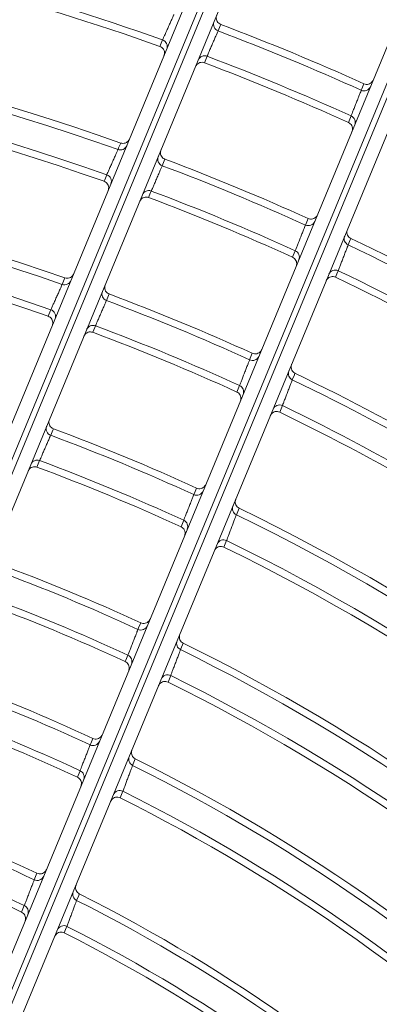
# Model space of a CAD drawing. Units: millimetres. Extents: x 1658 to 29422, y 12901 to 31170.
# Drawn here: x 18309 to 18309, y 14482 to 14482 of the extents above; entities that cross this region are included whole.
import ezdxf

# ---------------------------------------------------------------- set-up
doc = ezdxf.new("R2010")
doc.units = ezdxf.units.MM
doc.linetypes.add('SLD-Sólida', pattern=[0])
doc.layers.get('0').update_dxf_attribs({"color": 251})

# ---------------------------------------------------------------- blocks, each defined once
blk = doc.blocks.new('A$C22AA7F21')
at = {"color": 92, "linetype": 'SLD-Sólida', "lineweight": 15}
for p, q in [((0.1977638728676538, 0.1071241278314119), (0.2597179128388234, 0.2566964370016649)), ((0.2606163353557349, 0.2562522940643248), (0.19889588051592, 0.1072439169220161)), ((0.1992607687971031, 0.1070795846353576), (0.2609714463687851, 0.2560643570450338)), ((0.2617758524902456, 0.2553932353766868), (0.1999297324546205, 0.106081471507423)), ((0.2112010851051309, 0.1014127876023849), (0.273047205140756, 0.2507245514698297)), ((0.2740905617501994, 0.25063031512218), (0.2123798841785174, 0.1016455427106848)), ((0.2127541009867855, 0.101503731792036), (0.2744745558266004, 0.2505121089325257)), ((0.2754238960405928, 0.2501908938538691), (0.2134698560694233, 0.1006185846836161))]:
    blk.add_line(p, q, dxfattribs=at)
at = {"color": 92, "linetype": 'SLD-Sólida', "lineweight": 15, "flags": 128}
for points in [[(0.2432462090837362, 0.2183347494756163), (0.2432930673603551, 0.2184479785337317), (0.2434408360059024, 0.2188050503464183)], [(0.2465142489309073, 0.2173029302230134), (0.2464674595430552, 0.2171899054574169), (0.2463199151243316, 0.2168334970174328)], [(0.2423562043659331, 0.2159919052101031), (0.2424031227892556, 0.2161050819267984), (0.2425510812463472, 0.2164619863397093)], [(0.2456014342715207, 0.2149778518851235), (0.2455546049131954, 0.2148648543497984), (0.2454069352061197, 0.2145085319225473)], [(0.2392201408365509, 0.2086068136650283), (0.2392669835353445, 0.2087199892412173), (0.2394147014128976, 0.2090768880934775)], [(0.2424937021169171, 0.2075913114003924), (0.2424469174438855, 0.2074783079933695), (0.2422993883192248, 0.2071219677363842)], [(0.2383253668194811, 0.2062680525559699), (0.2383722610538825, 0.2063811854786763), (0.2385201415563643, 0.2067379480340605)], [(0.2415777191054076, 0.205268368097677), (0.2415309003918082, 0.2051553870824137), (0.2413832645070215, 0.2047991175622883)], [(0.2357701957953395, 0.2002718970106798), (0.2358170279039769, 0.2003850361961668), (0.2359647112753009, 0.2007418174162012)], [(0.2390478154738958, 0.1992683934167871), (0.2390010340059234, 0.1991554045434896), (0.2388535152822442, 0.1987991106998379)], [(0.234871864086017, 0.1979360495752189), (0.2349187417312351, 0.1980491524645913), (0.2350665687990841, 0.198405817782259)], [(0.2381294815313595, 0.1969469857958757), (0.2380826701155456, 0.1968340161110973), (0.2379350574337877, 0.1964777828889055)], [(0.231746161236515, 0.1905509073894791), (0.2317929833661765, 0.190664012252455), (0.2319406342321599, 0.1910206825723435)], [(0.2350278894446092, 0.1895595550904545), (0.2349811109997972, 0.1894465799232421), (0.2348336020804709, 0.1890903298699413)], [(0.2308441827954084, 0.1882179333497334), (0.2308910446918162, 0.1883310077246279), (0.2310388210389647, 0.1886875807558681)], [(0.2341071564624144, 0.1872396728085732), (0.2340603519696742, 0.1871267138812982), (0.233912761323154, 0.1867705151344126)], [(0.24521565041141, 0.184790002884256), (0.2452624572324567, 0.1849029658114887), (0.2454100563409156, 0.1852591789956932)], [(0.2442264483725012, 0.1824985039347666), (0.2442732254530711, 0.1826114737687021), (0.244420730330603, 0.1829677084915602)], [(0.2277229125538724, 0.1808326047375886), (0.2277697266290488, 0.1809456818937178), (0.227917351279757, 0.1813022627193277)], [(0.2310082031326601, 0.1798517919323785), (0.230961427121656, 0.1797388278282597), (0.2308139261112956, 0.1793826131361129)], [(0.2268177353580541, 0.1785020595234528), (0.2268645844560524, 0.1786151107353362), (0.2270123196176428, 0.178971608822394)], [(0.2300853744927736, 0.1775332081506349), (0.2300385756279866, 0.177420257959966), (0.229891002880322, 0.1770640872273361)], [(0.2411936911703378, 0.1750832319030451), (0.2412404919377877, 0.175196185355162), (0.2413880715866981, 0.1755523678693862)], [(0.2445992827269947, 0.1743924740458169), (0.2445524282775295, 0.1742794125839282), (0.2444046778255142, 0.1739228848964558)], [(0.2402068730043538, 0.1727911717825918), (0.2402536479021364, 0.1729041315338691), (0.2404011456128501, 0.1732603337131877)], [(0.2435912374894542, 0.1721044891928614), (0.2435444263646787, 0.1719914213044831), (0.2433968123441446, 0.171634873986477)], [(0.2237003025184094, 0.1711164868611377), (0.2237471100052062, 0.1712295413253742), (0.2238947132027533, 0.1715860488839098)], [(0.2269887115326128, 0.1701449027732451), (0.2269419375152211, 0.1700319477276935), (0.2267944429841009, 0.169675762002953)], [(0.2227922970778309, 0.1687880197277991), (0.2228391356402426, 0.1689010518639407), (0.2229868368995085, 0.1692574882599729)], [(0.226064036560274, 0.1678274371824955), (0.226017242326634, 0.1677144941877486), (0.2258696843200596, 0.1673583465289994)], [(0.2371722076350125, 0.1653772093523003), (0.2372190034402593, 0.1654901550446084), (0.2373665671548224, 0.1658463124422269)], [(0.2405734097337699, 0.1646776001380204), (0.240526566747576, 0.1645645595290262), (0.2403788528536097, 0.1642080986730434)], [(0.2361874725138478, 0.1630846366060723), (0.2362342456108308, 0.1631975880518439), (0.2363817374171049, 0.1635537634338107)], [(0.239568856133701, 0.1623890840201057), (0.2395220510879881, 0.1622760372156336), (0.2393744566725218, 0.1619195573493926)], [(0.2229693802546535, 0.1604387336919899), (0.2229226078852662, 0.1603257861588645), (0.2227751187201648, 0.1599696244575171)], [(0.2220430663182924, 0.1581222407112364), (0.221996275944548, 0.1580093037118786), (0.221848730223428, 0.1576531752834853)], [(0.2331511163392861, 0.1556718037263636), (0.2331979080263409, 0.1557847429830872), (0.233345458520489, 0.156140879555096)], [(0.236548446056986, 0.154964386323627), (0.2365016125768307, 0.1548513630004891), (0.2363539289981418, 0.1544949575491046)], [(0.2321682169676933, 0.1533787618045608), (0.2322149885658291, 0.1534917063290777), (0.2323624754499178, 0.1538478593811305)]]:
    blk.add_lwpolyline(points, dxfattribs=at)
at = {"color": 92, "linetype": 'SLD-Sólida', "lineweight": 15}
for radius in [0.2430000000000004, 0.2420000000000004, 0.2410000000000004, 0.2400000000000004]:
    blk.add_circle((0.2970048663119087, 0.3245044977375073), radius, dxfattribs=at)
for centre, radius, start, end in [((0.2970048663119087, 0.3245044977375073), 0.1190042380448872, 225.846388246396, 243.1447957195497), ((0.2970048663119087, 0.3245044977375073), 0.1184967447695905, 225.8500274814238, 243.1260274097455), ((0.2970048663119087, 0.3245044977375073), 0.1209892514942938, 225.8256492352926, 243.2517439579388), ((0.2970048663119087, 0.3245044977375073), 0.1214967447695905, 225.8222154320859, 243.2694501589564), ((0.2970048663119087, 0.3245044977375073), 0.1289967447695905, 225.7805882225747, 243.4840676854689), ((0.2970048663119087, 0.3245044977375073), 0.1295042380448873, 225.7775183217759, 243.499892401803), ((0.2970048663119087, 0.3245044977375073), 0.1319967447695907, 225.7570730647719, 243.6052806058926), ((0.2970048663119087, 0.3245044977375073), 0.1314892514942939, 225.7599832383581, 243.590280812126), ((0.2970048663119087, 0.3245044977375073), 0.137996744769591, 225.7295103756147, 243.7473355106519), ((0.2970048663119087, 0.3245044977375073), 0.1385042380448877, 225.7268286944291, 243.7611558369752), ((0.2970048663119087, 0.3245044977375073), 0.140996744769591, 225.7089325320741, 243.8533775663403), ((0.2970048663119087, 0.3245044977375073), 0.1404892514942943, 225.7114834570629, 243.8402322909222), ((0.2434726180072175, 0.218778812473829), 0.0004984505457674443, 242.9848906347749, 337.2608080410693), ((0.2970048663119087, 0.3245044977375073), 0.1490042380448877, 225.6754564352054, 244.025860510401), ((0.2970048663119087, 0.3245044977375073), 0.148496744769591, 225.6777717985584, 244.013932048168), ((0.2465300289659353, 0.2172849176768068), 0.0004979241284802689, 157.7035210790252, 245.0403668574881), ((0.2970048663119087, 0.3245044977375073), 0.1184967447695903, 244.7801421457793, 250.2204064342074), ((0.2970048663119087, 0.3245044977375073), 0.1509892514942942, 225.6621849115256, 244.0942332428823), ((0.2423291186132701, 0.2160164157849067), 0.0004977956695657754, 337.6965266095207, 63.51963790503294), ((0.2970048663119087, 0.3245044977375073), 0.1190042380448871, 244.7917994953658, 250.2087491033916), ((0.2970048663119087, 0.3245044977375073), 0.1514967447695911, 225.6599746524733, 244.1056190443218), ((0.2453882853551477, 0.2145274059457734), 0.0004983312199339417, 64.67670569853098, 157.2702801567095), ((0.2970048663119087, 0.3245044977375073), 0.1209892514942937, 244.8582299499243, 250.1423188744095), ((0.2970048663119087, 0.3245044977375073), 0.1214967447695904, 244.8692285220521, 250.1313200154904), ((0.2970048663119087, 0.3245044977375073), 0.1589967447695909, 225.6328884816176, 244.2451456040413), ((0.2970048663119087, 0.3245044977375073), 0.1595042380448878, 225.6308693373461, 244.2555458703493), ((0.2970048663119087, 0.3245044977375073), 0.161996744769591, 225.6173442566064, 244.3252080921457), ((0.2970048663119087, 0.3245044977375073), 0.1614892514942945, 225.6192776089928, 244.315250568242), ((0.239443817303254, 0.2090522320286254), 0.0004984262046384972, 243.3354951298406, 337.2628108091785), ((0.2425077919651812, 0.2075742002343759), 0.0004979420772083472, 157.7045469760932, 245.2581915156416), ((0.2970048663119087, 0.3245044977375073), 0.1295042380448871, 245.0123879983025, 249.9881607254409), ((0.2970048663119087, 0.3245044977375073), 0.1289967447695904, 245.0025561321304, 249.9979925473711), ((0.2383007696371351, 0.206291064283505), 0.0004978243918106405, 337.6980396080274, 63.85392071280397), ((0.2413662106191623, 0.2048171661117522), 0.0004983162378922051, 64.8843781907879, 157.2714103409403), ((0.2970048663119087, 0.3245044977375073), 0.1314892514942939, 245.0685473470125, 249.9320013778332), ((0.2970048663119087, 0.3245044977375073), 0.1319967447695905, 245.0778673692535, 249.9226814095568), ((0.2970048663119087, 0.3245044977375073), 0.1700042380448879, 225.5918063513548, 244.4567327964157), ((0.2970048663119087, 0.3245044977375073), 0.1694967447695911, 225.5935827157149, 244.4475847069957), ((0.2970048663119087, 0.3245044977375073), 0.1719892514942944, 225.5815946410501, 244.5093198503828), ((0.2970048663119087, 0.3245044977375073), 0.1724967447695911, 225.5798893268138, 244.5181021282865), ((0.235991856574401, 0.2007183017612988), 0.0004984081685801098, 243.5934575389876, 337.2642707797752), ((0.2390606583176123, 0.1992519364503096), 0.0004979552163497604, 157.7053058254062, 245.4184945952474), ((0.2970048663119087, 0.3245044977375073), 0.1379967447695905, 245.1661362112702, 249.8344124421488), ((0.2970048663119087, 0.3245044977375073), 0.1385042380448872, 245.1747243234798, 249.8258243249234), ((0.2348491147604364, 0.1979579742765054), 0.0004978454202116491, 337.69916535087, 64.10073345885316), ((0.2379191862310108, 0.1964952293528768), 0.0004983051249544946, 65.03774305926932, 157.2722403537028), ((0.2970048663119087, 0.3245044977375073), 0.1409967447695905, 245.2320334929561, 249.7685150576182), ((0.2970048663119087, 0.3245044977375073), 0.1404892514942939, 245.2238644260449, 249.7766842809871), ((0.2319657752668718, 0.1909983021287189), 0.0004983897833333675, 243.8548215923195, 337.2657386068167), ((0.2350394659151789, 0.1895437531602511), 0.000497968471256369, 157.7060782231207, 245.5809394092044), ((0.2970048663119087, 0.3245044977375073), 0.1484967447695907, 245.3318155214691, 249.668733189022), ((0.2308233203402779, 0.1882387705118163), 0.0004978666366412494, 337.7003171644677, 64.35154672936143), ((0.2970048663119087, 0.3245044977375073), 0.1490042380448873, 245.3392291364458, 249.6613194353436), ((0.2338980957320018, 0.1867873562059685), 0.000498293787071973, 65.19362050190749, 157.2730802595264), ((0.2970048663119087, 0.3245044977375073), 0.1509892514942939, 245.3817252507729, 249.6188235614457), ((0.2970048663119087, 0.3245044977375073), 0.1514967447695907, 245.3888020483518, 249.611746510547), ((0.2453906969203672, 0.1852561909563519), 0.0004979684712565048, 249.4196093941003, 337.2944704721505), ((0.2442487269327103, 0.1825000424469181), 0.0004982937870718847, 337.7274683587614, 69.80692814064888), ((0.2279407469723083, 0.1812808508184389), 0.00049837373808874, 244.0816104831141, 337.2670028510701), ((0.231018678379769, 0.179836552026245), 0.0004979799260812349, 157.7067514499981, 245.7219162480842), ((0.2970048663119087, 0.3245044977375073), 0.1589967447695906, 245.4755287635412, 249.5250198362804), ((0.2267985221624258, 0.1785219644116296), 0.0004978849743524955, 337.7013257774439, 64.5697917299242), ((0.2970048663119087, 0.3245044977375073), 0.1595042380448874, 245.481993791634, 249.5185550203463), ((0.2298773894108308, 0.1770804068291909), 0.000498283884463526, 65.32927726183975, 157.2738081521098), ((0.2970048663119087, 0.3245044977375073), 0.1614892514942939, 245.5191075479729, 249.4814411327082), ((0.2970048663119087, 0.3245044977375073), 0.1619967447695907, 245.5252974314739, 249.4752511564857), ((0.2413698882592143, 0.1755489985735039), 0.000497979926081027, 249.278632451607, 337.2937973196634), ((0.2445675989620213, 0.174393876495742), 0.0004983737380887241, 157.7335457722885, 250.9189381224555), ((0.2970048663119087, 0.3245044977375073), 0.1595042380448873, 250.7450027978478, 269.3696793032784), ((0.2970048663119087, 0.3245044977375073), 0.1589967447695905, 250.7554030924653, 269.3676602223953), ((0.2402280388632789, 0.1727930855104205), 0.0004982838844638159, 337.7267405174916, 69.67127127494574), ((0.2434244729993225, 0.1716353633528342), 0.0004978849743523823, 70.43075690569277, 157.2992228797914), ((0.2970048663119087, 0.3245044977375073), 0.1619967447695907, 250.6753405204181, 269.3832043705443), ((0.2970048663119087, 0.3245044977375073), 0.1614892514942939, 250.6852981664566, 269.3812709694515), ((0.2239165753744601, 0.1715654727795481), 0.0004983596122864028, 244.280262371496, 337.2681034051204), ((0.2269982203979453, 0.1701301503053401), 0.0004979899243194721, 157.7073432553322, 245.8454179092732), ((0.2970048663119087, 0.3245044977375073), 0.1700042380448875, 245.6070611112853, 249.3934875843361), ((0.2970048663119087, 0.3245044977375073), 0.1694967447695907, 245.6013739806568, 249.3991747323859), ((0.2227745377276733, 0.1688071168027818), 0.0004979009824598333, 337.702216410119, 64.76142763852006), ((0.2258569970363169, 0.1673742123257398), 0.0004982751606983299, 65.44840920786541, 157.2744448598186), ((0.2970048663119087, 0.3245044977375073), 0.1724967447695908, 245.6452141116715, 249.3553344956748), ((0.2970048663119087, 0.3245044977375073), 0.1719892514942941, 245.639754125282, 249.3607945073803), ((0.2373494118364761, 0.1658426044905355), 0.0004979899243199574, 249.1551308561668, 337.2932054431963), ((0.2405434013344347, 0.1646785092380014), 0.0004983596122865711, 157.7324453288873, 250.7202861341744), ((0.2970048663119087, 0.3245044977375073), 0.1694967447695906, 250.5529640298232, 269.406965865398), ((0.2970048663119087, 0.3245044977375073), 0.1700042380448875, 250.5438159571336, 269.4087422928267), ((0.2362076625686313, 0.1630868843458302), 0.000498275160697892, 337.7261037352351, 69.55213940679388), ((0.2394005180940439, 0.1619205035131017), 0.0004979009824597298, 70.23912093386956, 157.2983322112521), ((0.2970048663119087, 0.3245044977375073), 0.1719892514942938, 250.4912288273647, 269.4189539272874), ((0.2970048663119087, 0.3245044977375073), 0.1724967447695907, 250.4824465995079, 269.420659476782), ((0.2229780342386221, 0.160424407951723), 0.0004979987272740853, 157.7078677658086, 245.9545041890383), ((0.2970048663119087, 0.3245044977375073), 0.1799967447695907, 245.7124885297762, 249.2880601384663), ((0.2970048663119087, 0.3245044977375073), 0.1805042380448875, 245.7175303727032, 249.2830182516534), ((0.2218368645153532, 0.157668642612407), 0.0004982674170214666, 65.55386276628137, 157.2750068174441), ((0.2970048663119087, 0.3245044977375073), 0.1829967447695909, 245.7513999131635, 249.2491487239292), ((0.2970048663119087, 0.3245044977375073), 0.1824892514942941, 245.746548225177, 249.2540005490181), ((0.2333292094408534, 0.1561368688617222), 0.000497998727273846, 249.0460444055299, 337.2926809254313), ((0.2365199129926623, 0.1549648502241325), 0.0004983470805685409, 157.7314788345057, 250.544838820355), ((0.2970048663119087, 0.3245044977375073), 0.1799967447695907, 250.3742403536507, 269.4416730162669), ((0.2970048663119087, 0.3245044977375073), 0.1805042380448873, 250.3661311361944, 269.4432480697612), ((0.2321875443194585, 0.1533813087207818), 0.0004982674170214231, 337.7255419293484, 69.44668595434541)]:
    blk.add_arc(centre, radius, start, end, dxfattribs=at)
for points, knots in [([(0.2434408360059024, 0.2188050503464183), (0.2434931598982075, 0.218784703512938), (0.2435978030989645, 0.218744011626768), (0.2437692919629626, 0.2187532491934689), (0.2439278330930392, 0.2188146754706395), (0.2440516662136361, 0.2189208900363155), (0.2441089817002648, 0.2190134571774252), (0.2441288117261138, 0.2190605539799435), (0.2441299846213951, 0.2190633396457997)], [0, 0, 0, 0, 0.2027992527285591, 0.4055807224220884, 0.6089119762242036, 0.8136277322942381, 0.9889765196459666, 0.9999999999999999, 0.9999999999999999, 0.9999999999999999, 0.9999999999999999]), ([(0.2425510812463472, 0.2164619863397093), (0.2425597404799191, 0.2164852504283772), (0.2425770662266586, 0.2165317981434782), (0.2426497294654837, 0.2167270958398149), (0.2427475611730188, 0.2169902253808687), (0.2428632684459444, 0.2173017050026829), (0.2429828687891131, 0.217623982582154), (0.2430932370734809, 0.217921674146055), (0.2431809834124579, 0.2181585497219203), (0.2432308654861117, 0.2182932942287152), (0.243242079828633, 0.2183235930660885), (0.2432462090837362, 0.2183347494756163)], [0, 0, 0, 0, 0.1159070847303707, 0.2319115055676177, 0.3482301265764314, 0.4649697695096739, 0.5819943125796013, 0.6990394117150039, 0.8158254835093188, 0.9321846514333034, 1, 1, 1, 1]), ([(0.2462666398532747, 0.2179501768059708), (0.2462654983501125, 0.2179473750384204), (0.2462540538908797, 0.2179192851654079), (0.2462289535433229, 0.21783603098811), (0.2462221526257053, 0.2176937066105893), (0.2462712777050911, 0.2175306332410401), (0.2463694788202702, 0.2173894041970925), (0.2464659900688275, 0.2173317561700969), (0.2465142489309073, 0.2173029302230134)], [0, 0, 0, 0, 0.01191767344907992, 0.1194838545685747, 0.34121846436573, 0.5613507119059938, 0.7806606537470334, 1, 1, 1, 1]), ([(0.2463199151243316, 0.2168334970174328), (0.2463109887721657, 0.2168104024294735), (0.2462931329864659, 0.2167642052736483), (0.2462181416085514, 0.2165702362563025), (0.246117080514523, 0.2163089560890512), (0.2459975384881545, 0.2160000658968784), (0.24587397963478, 0.2156809896077903), (0.2457599187364394, 0.2153866120625025), (0.2456691297265934, 0.215152412030875), (0.245617387630773, 0.2150189858602971), (0.2456057380222774, 0.2149889486281609), (0.2456014342678827, 0.2149778518851235)], [0, 0, 0, 0, 0.1162357949637987, 0.2325117436013384, 0.348915282090662, 0.4654843323134742, 0.5821578942477639, 0.6988299184010578, 0.815396649562324, 0.9318014388203161, 1, 1, 1, 1]), ([(0.2425920464193041, 0.2153503780846222), (0.242593187125749, 0.2153531776930322), (0.2426029552952969, 0.215377151447683), (0.2426277815902722, 0.2154557295143604), (0.2426380097895162, 0.2155934129623347), (0.2425931640136696, 0.2157577836933342), (0.2424986880287179, 0.2159016125879134), (0.2424037011915061, 0.2159618062287336), (0.2423562043659331, 0.2159919052082842)], [0, 0, 0, 0, 0.01211587090867577, 0.1037513058976292, 0.3294827094440976, 0.553566839334907, 0.7767674030895071, 1, 1, 1, 1]), ([(0.2454069352061197, 0.2145085319225473), (0.2453540013339079, 0.2145272814668715), (0.2452481388536398, 0.2145647786928748), (0.2450769492461404, 0.214550315085944), (0.2449202767602401, 0.2144840955006657), (0.2448034809676756, 0.2143775560143695), (0.2447503921539464, 0.214288834202307), (0.2447325354332861, 0.2142464248536271), (0.2447313614320592, 0.2142436366229958)], [0, 0, 0, 0, 0.206615532658832, 0.4132105200460239, 0.6204203126691233, 0.8290691917765782, 0.9887620466636544, 1, 1, 1, 1]), ([(0.2394147014092596, 0.2090768880934775), (0.2394671544425364, 0.2090568678049749), (0.2395720557797176, 0.2090168290324073), (0.2397434958729718, 0.2090271405504609), (0.2399016649978876, 0.2090895555829775), (0.2400240459683118, 0.2091958648434229), (0.2400804798453464, 0.2092876460519619), (0.2400999050078099, 0.2093337810310913), (0.2401010781759396, 0.2093365673244989)], [0, 0, 0, 0, 0.2035707908958627, 0.4071232355095759, 0.6112387349641095, 0.8167500060043491, 0.9889327307761996, 1, 1, 1, 1]), ([(0.2385201415527263, 0.2067379480340605), (0.2385288607219991, 0.2067611719103297), (0.2385463052742125, 0.2068076361956628), (0.2386194867067388, 0.2070026247019996), (0.2387180243676994, 0.2072653307168366), (0.238834548057639, 0.2075762169861264), (0.2389549658946635, 0.2078977599776408), (0.239066076643212, 0.2081946948492259), (0.239154425169545, 0.208430967939421), (0.23920467543212, 0.2085654252059612), (0.2392159762821393, 0.20859566850595), (0.2392201408329129, 0.2086068136632093)], [0, 0, 0, 0, 0.1159901265791105, 0.2320628256656811, 0.3484018790042496, 0.4650971750004897, 0.5820326509780848, 0.6989844261188329, 0.8157167341800481, 0.932088559010829, 1, 1, 1, 1]), ([(0.2422443481809751, 0.2082393741875421), (0.2422432065868634, 0.2082365721835231), (0.2422315155417891, 0.2082078768307838), (0.2422063839439943, 0.2081239295712294), (0.2422001079976326, 0.2079809298011241), (0.2422498599808023, 0.2078180566586525), (0.2423486037478142, 0.2076772183609137), (0.2424453338499006, 0.2076199483199161), (0.2424937021132791, 0.2075913113985735)], [0, 0, 0, 0, 0.01188873937222266, 0.121752691742212, 0.3429107404789294, 0.5624730848317007, 0.7812220310697858, 1, 1, 1, 1]), ([(0.2422993883155868, 0.2071219677363842), (0.2422904194281728, 0.2070988974264765), (0.2422724790303619, 0.2070527500836761), (0.2421971278090496, 0.2068589704431361), (0.2420955878951645, 0.2065979421458906), (0.2419755014634575, 0.2062893792972318), (0.2418514067721844, 0.205970679746315), (0.2417368696078483, 0.2056766701571178), (0.2416457055114734, 0.2054427551556728), (0.2415937432378996, 0.205309467492043), (0.2415820428868756, 0.2052794579267356), (0.2415777191054076, 0.205268368097677)], [0, 0, 0, 0, 0.1162682813777587, 0.2325704438978726, 0.3489803271814898, 0.4655300768832397, 0.5821683397977425, 0.6988055672528103, 0.8153539360732932, 0.9317653078185762, 1, 1, 1, 1]), ([(0.2385638117557392, 0.2056252276270243), (0.2385649526731868, 0.205628027797502), (0.2385750936882687, 0.2056529170949943), (0.238599990192597, 0.2057325299792865), (0.2386094774410594, 0.2058712529014883), (0.2385636772451107, 0.2060353446904628), (0.2384683672898973, 0.206178603843), (0.2383730358851608, 0.2062382349122345), (0.2383253668194811, 0.2062680525559699)], [0, 0, 0, 0, 0.01207155715293547, 0.107297954626841, 0.3321285233070373, 0.5553217546423717, 0.7776451557226266, 0.9999999999999999, 0.9999999999999999, 0.9999999999999999, 0.9999999999999999]), ([(0.2413832645070215, 0.2047991175622883), (0.2413302608038066, 0.2048176747084653), (0.2412242587452056, 0.2048547871290793), (0.2410531153727788, 0.2048396985865111), (0.2408966761940974, 0.204772908875384), (0.2407807168383442, 0.2046663533401443), (0.2407281229025102, 0.2045780949447362), (0.240710502705042, 0.2045362473763817), (0.2407093286092277, 0.2045334589238337)], [0, 0, 0, 0, 0.2070825511965236, 0.4141442229911373, 0.6218285549125246, 0.830958459333805, 0.9887361590870795, 1, 1, 1, 1]), ([(0.235964711271663, 0.2007418174143822), (0.236017257997446, 0.2007220377490739), (0.2361223466105002, 0.2006824802319898), (0.2362937466459698, 0.2006935812678421), (0.2364516383422597, 0.2007567219588964), (0.2365729536722938, 0.2008630915952381), (0.2366287437725987, 0.2009542936302751), (0.2366478710791853, 0.2009997210607253), (0.2366490444364899, 0.2010025077834143)], [0, 0, 0, 0, 0.2041421152963095, 0.4082654688493725, 0.6129616619442382, 0.819061893583253, 0.9889004471856039, 1, 1, 1, 1]), ([(0.2350665687954461, 0.198405817782259), (0.2350753326354607, 0.1984290125983534), (0.235092865779734, 0.198475416709698), (0.235166432637925, 0.1986701806872588), (0.235265494997293, 0.198932579576649), (0.2353826263934025, 0.1992430396057898), (0.2355036540720903, 0.1995640594541328), (0.2356153193431965, 0.1998604581331165), (0.2357041169889271, 0.2000963045866229), (0.2357546404455206, 0.2002305569421878), (0.2357660053021391, 0.2002607603153592), (0.2357701957953395, 0.2002718970106798)], [0, 0, 0, 0, 0.1160469271262844, 0.2321662870236331, 0.3485191720988092, 0.4651839721578362, 0.5820585084761283, 0.6989466252912722, 0.8156423937815612, 0.9320229955898036, 1, 1, 1, 1]), ([(0.2387971762473171, 0.1999170522449276), (0.2387960345986357, 0.1999142500790185), (0.2387841622257838, 0.1998851095013379), (0.2387590091384482, 0.1998006517278554), (0.2387531226158899, 0.1996571565687191), (0.2388033351526246, 0.1994944321941148), (0.2389024770600372, 0.1993538825772703), (0.2389993672077253, 0.1992968910544732), (0.2390478154738958, 0.1992683934167871)], [0, 0, 0, 0, 0.01186749852595615, 0.1234137584429292, 0.3441496655850424, 0.5632947723530335, 0.7816330147864843, 0.9999999999999999, 0.9999999999999999, 0.9999999999999999, 0.9999999999999999]), ([(0.2388535152786062, 0.1987991106998379), (0.238844514995435, 0.198776057924988), (0.2388265121444419, 0.1987299465035903), (0.2387508954961959, 0.1985363042767858), (0.238649002105376, 0.1982754589189426), (0.2385285126620147, 0.1979671325170784), (0.2384040198885486, 0.1976487035681203), (0.2382891279157775, 0.1973549576214282), (0.2381976841897995, 0.1971212471908075), (0.2381455581489718, 0.1969880598135205), (0.2381338201230392, 0.1969580704299005), (0.2381294815277215, 0.1969469857958757)], [0, 0, 0, 0, 0.1162904837355277, 0.2326105716490914, 0.3490248225565938, 0.4655614214611042, 0.5821755749912892, 0.6987889949794888, 0.8153247630601151, 0.9317405965383597, 1, 1, 1, 1]), ([(0.2351122367326752, 0.1972922755358013), (0.2351133777883661, 0.1972950760919048), (0.2351237941729778, 0.1973206415659661), (0.2351487391497358, 0.1974010206376988), (0.2351576713044778, 0.1975405086886894), (0.235111167148716, 0.1977043909264466), (0.2350152432336472, 0.1978472261507704), (0.2349196593604574, 0.1979064403858501), (0.234871864086017, 0.1979360495752189)], [0, 0, 0, 0, 0.01203891422392529, 0.1098997934338762, 0.3340694404352886, 0.5566091083265943, 0.7782890494378972, 0.9999999999999999, 0.9999999999999999, 0.9999999999999999, 0.9999999999999999]), ([(0.2379350574337877, 0.1964777828889055), (0.2378820025660389, 0.1964961977046187), (0.2377758982402156, 0.196533025460667), (0.2376047904654115, 0.1965174752367602), (0.237448525007494, 0.1964502647624613), (0.2373331828457594, 0.1963437004778825), (0.237280953082518, 0.1962557849437871), (0.2372635076972074, 0.1962143525870488), (0.2372623335395474, 0.1962115639798867)], [0, 0, 0, 0, 0.2074290773417087, 0.4148370278728626, 0.622873453290492, 0.8323602374775959, 0.9887169997692089, 1, 1, 1, 1]), ([(0.231940634228522, 0.1910206825723435), (0.2319932747268467, 0.1910011470044992), (0.232098550790397, 0.190962077698714), (0.2322699066535279, 0.1909739780821837), (0.232427514038136, 0.1910378524025873), (0.2325477521626453, 0.1911442752043513), (0.2326028941824916, 0.1912348896421463), (0.2326217197551159, 0.191279600308917), (0.2326228932870436, 0.1912823874354217)], [0, 0, 0, 0, 0.2047241574366427, 0.4094291312583548, 0.6147168768032485, 0.8214170157864501, 0.9888676809437351, 1, 1, 1, 1]), ([(0.2310388210389647, 0.1886875807558681), (0.2310476306265627, 0.1887107465954614), (0.2310652545820631, 0.188757090800209), (0.2311392155461363, 0.1889516299161187), (0.2312388140599069, 0.1892137215745606), (0.2313565672448021, 0.1895237587450538), (0.2314782200628542, 0.1898442636083928), (0.2315904543211218, 0.1901401368213556), (0.231679712273035, 0.1903755653893313), (0.2317305144970305, 0.1905096156915533), (0.2317419444916595, 0.1905397794180317), (0.2317461612328771, 0.1905509073894791)], [0, 0, 0, 0, 0.1161007312284898, 0.2322642575990039, 0.3486301312134193, 0.4652659156997337, 0.5820827123243987, 0.6989106658216429, 0.8155720069838935, 0.9319610180969315, 1, 1, 1, 1]), ([(0.234775946726586, 0.1902088139231637), (0.2347748050196969, 0.1902060116062785), (0.2347627490235027, 0.1901764201647893), (0.2347375754761742, 0.1900914446578099), (0.2347320862427296, 0.1899474489346176), (0.2347827647790837, 0.1897848765402159), (0.234882309101522, 0.1896446204264066), (0.2349793605499144, 0.1895879114363197), (0.2350278894409712, 0.1895595550904545)], [0, 0, 0, 0, 0.01184601904319256, 0.1250896059008737, 0.3453995906304851, 0.5641237482132408, 0.7820476441126503, 1, 1, 1, 1]), ([(0.2348336020804709, 0.1890903298699413), (0.2348245699104154, 0.1890672945755796), (0.2348065035912441, 0.1890212189227896), (0.2347306174742698, 0.1888277142497827), (0.2346283649385441, 0.1885670521769498), (0.2345074650365859, 0.1882589615161123), (0.2343825656171248, 0.1879408010154293), (0.23426731035579, 0.1876473160209571), (0.234175580117153, 0.1874138083749131), (0.2341232866092469, 0.1872807211802865), (0.2341115101153264, 0.1872507520874933), (0.2341071564587764, 0.1872396728085732)], [0, 0, 0, 0, 0.11631150023014, 0.2326485642056753, 0.3490669751489305, 0.4655911581145575, 0.5821825020215031, 0.6987733643473782, 0.815297162791795, 0.9317171897527423, 1, 1, 1, 1]), ([(0.2310865194995131, 0.187573202771091), (0.2310876606934471, 0.1875760036928114), (0.2310983569768723, 0.1876022564738378), (0.2311233482541866, 0.1876834160357248), (0.2311317093481193, 0.1878236795091652), (0.2310844904750411, 0.1879873456673522), (0.2309879442182137, 0.1881297472573351), (0.2308921054755046, 0.1881885366292408), (0.2308441827954084, 0.1882179333497334)], [0, 0, 0, 0, 0.012005807372074, 0.1125293249106172, 0.3360309592451958, 0.5579101108750031, 0.7789397703138694, 1, 1, 1, 1]), ([(0.233912761319516, 0.1867705151344126), (0.233859654810658, 0.1867887850767147), (0.233753447264462, 0.1868253230823029), (0.2335823769244598, 0.1868093034681806), (0.2334262892691186, 0.1867416655677516), (0.2333115739565983, 0.1866350950967899), (0.2332597132153751, 0.1865475285958382), (0.2332424456362787, 0.1865065185447747), (0.2332412714131351, 0.1865037297920935)], [0, 0, 0, 0, 0.2077827134165298, 0.4155440479825813, 0.6239397797793849, 0.833790731900623, 0.988697490262014, 1, 1, 1, 1]), ([(0.2454100563372776, 0.1852591789938742), (0.2454644225508673, 0.1852449153720954), (0.245573147873074, 0.185216389987545), (0.245742712115316, 0.1852451791910426), (0.2458935025351821, 0.1853243015411863), (0.2459914404025767, 0.1854300043087278), (0.2460337260272354, 0.1855078918597428), (0.2460461251757806, 0.185537341159943), (0.2460472993734584, 0.1855401300163066)], [0, 0, 0, 0, 0.217952355887287, 0.4358762517867163, 0.6546004093692875, 0.8749103940990747, 0.9881539809568374, 1, 1, 1, 1]), ([(0.244420730326965, 0.1829677084915602), (0.2444306142388086, 0.1829903893467417), (0.2444503841179539, 0.1830357558119431), (0.2445334266849386, 0.1832262877651374), (0.2446453204756835, 0.1834829498875479), (0.2447776154622261, 0.1837863128403114), (0.2449142838813714, 0.1840995934926468), (0.2450404001028801, 0.1843885849048092), (0.2451407767111959, 0.1846185253471049), (0.2451979999386822, 0.184749581530923), (0.2452108865509217, 0.1847790931624331), (0.24521565041141, 0.184790002884256)], [0, 0, 0, 0, 0.1163121970897173, 0.2326487606929743, 0.3490638200398154, 0.4655833964019422, 0.5821728544275047, 0.6987664197324188, 0.8152954927784183, 0.931719298852405, 0.9999999999999999, 0.9999999999999999, 0.9999999999999999, 0.9999999999999999]), ([(0.2445126240672835, 0.1818350458870555), (0.244513765683223, 0.181837848145733), (0.2445305537512468, 0.1818790568104305), (0.2445558005929342, 0.181977647005624), (0.2445500398207514, 0.1821341196246067), (0.2444874948851066, 0.1822923168820125), (0.2443778561973886, 0.1824246084088372), (0.2442769193730783, 0.1824738712493854), (0.2442264483688632, 0.1824985039347666)], [0, 0, 0, 0, 0.01130250973805354, 0.1662092680994277, 0.3760602202207512, 0.5844559520175195, 0.792217286583514, 1, 1, 1, 1]), ([(0.227917351276119, 0.1813022627175087), (0.2279700722065172, 0.1812829392038111), (0.2280755090505409, 0.1812442940135952), (0.22824682366263, 0.1812568875157012), (0.2284041817329125, 0.1813213971017831), (0.228523487214261, 0.1814278595375072), (0.2285780702950433, 0.1815179634668311), (0.2285966340750747, 0.1815620522811514), (0.2285978077488835, 0.1815648397368932)], [0, 0, 0, 0, 0.2052318183599292, 0.4104440862592847, 0.6162477597031264, 0.8234710591892204, 0.9888392024045527, 1, 1, 1, 1]), ([(0.2270123196176428, 0.178971608822394), (0.2270211693175952, 0.1789947499000846), (0.2270388729011756, 0.1790410430057818), (0.2271131787674676, 0.1792353891796665), (0.2272132462239824, 0.1794972175121075), (0.2273315438906138, 0.179806895161164), (0.2274537450866774, 0.1801269654970383), (0.2275664789303846, 0.1804223972867476), (0.227656140588806, 0.1806574749662104), (0.2277071863099991, 0.1807913544744224), (0.2277186730570975, 0.1808214844622853), (0.2277229125502345, 0.1808326047357696)], [0, 0, 0, 0, 0.1161443430765897, 0.2323436446945614, 0.3487199613429003, 0.4653321304288807, 0.582102113486014, 0.6988814021380506, 0.8155149756860262, 0.9319108752219348, 0.9999999999999999, 0.9999999999999999, 0.9999999999999999, 0.9999999999999999]), ([(0.2307551283556677, 0.1805015682130033), (0.2307539866014849, 0.1804987657742458), (0.2307417713600444, 0.1804687833136995), (0.2307165811071172, 0.1803833581689105), (0.2307114388204354, 0.1802389292151929), (0.2307625212015409, 0.1800764897052431), (0.2308624139113817, 0.1799364890939614), (0.2309596046216029, 0.1798800255401147), (0.2310082031326601, 0.1798517919323785)], [0, 0, 0, 0, 0.01182741486748052, 0.1265379689434027, 0.3464798272698427, 0.5648401774176981, 0.7824059810773951, 1, 1, 1, 1]), ([(0.2308139261076576, 0.1793826131361129), (0.2308048662125657, 0.1793595927792921), (0.230786744683428, 0.1793135476527823), (0.2307106243060844, 0.1791201609685231), (0.2306080593261868, 0.1788596562382736), (0.2304868015271495, 0.1785517670050467), (0.2303615465498297, 0.178233834754792), (0.2302459729253314, 0.1779405711404252), (0.2301539914733439, 0.1777072357672296), (0.2301015513839957, 0.1775742343252205), (0.2300897412642371, 0.1775442827056395), (0.2300853744891356, 0.1775332081506349)], [0, 0, 0, 0, 0.1163285244669015, 0.2326793460121195, 0.3491011466514401, 0.4656152971949432, 0.5821881734152781, 0.6987607460001339, 0.815274816125081, 0.9316982170152792, 1, 1, 1, 1]), ([(0.2270617852482246, 0.177856503163639), (0.227062926551298, 0.1778593043818546), (0.227073866455612, 0.1778861553593742), (0.2270988956006477, 0.1779679956143809), (0.2271067540605145, 0.178108932057512), (0.227058913820656, 0.1782724076238082), (0.2269618273239757, 0.1784144295615988), (0.2268657682034245, 0.1784728482034552), (0.2268177353544161, 0.1785020595234528)], [0, 0, 0, 0, 0.01197705258904873, 0.1148056160134227, 0.3377289293801449, 0.5590362984269875, 0.7795030545407007, 0.9999999999999999, 0.9999999999999999, 0.9999999999999999, 0.9999999999999999]), ([(0.229891002880322, 0.1770640872273361), (0.2298378517225501, 0.1770822309172218), (0.2297315549221821, 0.17711851641252), (0.2295605182007421, 0.177102088180618), (0.2294045863018255, 0.1770340784987638), (0.2292904161477054, 0.1769275048627605), (0.2292388756322907, 0.1768402425695967), (0.2292217629001243, 0.1767996002836298), (0.229220588626049, 0.1767968114127143)], [0, 0, 0, 0, 0.2080916577428175, 0.4161617168105301, 0.6248713374337643, 0.8350404067354166, 0.9886804816111981, 0.9999999999999999, 0.9999999999999999, 0.9999999999999999, 0.9999999999999999]), ([(0.2413880715866981, 0.1755523678675672), (0.2414424002345186, 0.1755379682308558), (0.2415510504833946, 0.175509170820078), (0.2417206804093439, 0.1755375330158131), (0.2418716624233639, 0.1756162758429127), (0.2419701519611408, 0.1757220396229968), (0.2420127437144401, 0.1758002569276869), (0.2420253067466547, 0.1758300953333674), (0.2420264810025401, 0.1758328843079653)], [0, 0, 0, 0, 0.2175940189224652, 0.4351598225822801, 0.6535201727302451, 0.8734620310567512, 0.9881725851325154, 0.9999999999999999, 0.9999999999999999, 0.9999999999999999, 0.9999999999999999]), ([(0.2404011456128501, 0.1732603337131877), (0.2404110016032064, 0.1732830229811952), (0.2404307154029084, 0.1733284056754201), (0.2405135247936414, 0.1735190148065158), (0.2406251012216671, 0.1737757816499652), (0.240757009236404, 0.1740792531363695), (0.2408932630314666, 0.1743926254785038), (0.2410189859183447, 0.174681689364661), (0.2411190466918924, 0.1749116897990461), (0.2411760934228369, 0.175042792041495), (0.24118894097046, 0.175072315876605), (0.2411936911703378, 0.1750832319030451)], [0, 0, 0, 0, 0.1163290933973765, 0.2326795063988816, 0.3490985708898443, 0.4656089616631776, 0.5821802996303183, 0.6987550788792929, 0.8152734537077244, 0.9316999388381956, 0.9999999999999999, 0.9999999999999999, 0.9999999999999999, 0.9999999999999999]), ([(0.2443037909506529, 0.1750592965890974), (0.2443026498549443, 0.1750564956400922), (0.2442846013582312, 0.1750121933891933), (0.2442594853055198, 0.1749098839845828), (0.2442685682326555, 0.1747502420475939), (0.2443342235310411, 0.1745933585480088), (0.244446457549202, 0.1744633169510053), (0.2445483393821632, 0.1744160890975763), (0.2445992827233567, 0.1743924740458169)], [0, 0, 0, 0, 0.01116079759531213, 0.17652894081083, 0.3837522402967296, 0.5895559137407265, 0.7947681816400429, 1, 1, 1, 1]), ([(0.2444046778255142, 0.1739228848964558), (0.2443945474369684, 0.1739002708254702), (0.2443742816612939, 0.1738550314912573), (0.244289225567627, 0.1736651203009387), (0.2441746812655765, 0.1734092747246905), (0.2440392633543524, 0.1731066719621595), (0.2438993714240496, 0.1727939186075673), (0.2437703168980079, 0.1725052577548922), (0.2436676765028096, 0.1722755859755125), (0.2436092411589925, 0.1721447904074012), (0.2435960912298469, 0.1721153542930551), (0.2435912374858162, 0.1721044891928614)], [0, 0, 0, 0, 0.1161428758305035, 0.2323432291319777, 0.3487266038419932, 0.4653484990654946, 0.58212248846364, 0.6988960846430332, 0.8155185150460911, 0.9319064327913185, 1, 1, 1, 1]), ([(0.2404919412729214, 0.1721281275058573), (0.2404930829397927, 0.1721309298845881), (0.2405097204609774, 0.1721717690088553), (0.2405349786240549, 0.1722699176589231), (0.2405296055876534, 0.1724260070368473), (0.2404674336685275, 0.1725843570548022), (0.2403581076869159, 0.1727169137484452), (0.240257286306587, 0.1727664182471926), (0.2402068730043538, 0.1727911717825918)], [0, 0, 0, 0, 0.01131951838895032, 0.1649595932646816, 0.375128662566162, 0.5838382831896294, 0.7919083422571822, 1, 1, 1, 1]), ([(0.2238947132027533, 0.1715860488820908), (0.2239475038732053, 0.1715669112963951), (0.2240530801136629, 0.1715286379712779), (0.2242243563523516, 0.1715418382191274), (0.2243814940629818, 0.1716069032463565), (0.2244999842077959, 0.1717133954534802), (0.2245540802832693, 0.171803051722236), (0.2245724147796864, 0.1718465959129389), (0.2245735885662725, 0.1718493836360722)], [0, 0, 0, 0, 0.2056785046526381, 0.411337136900409, 0.6175947495389995, 0.8252783105699385, 0.9888142210883082, 1, 1, 1, 1]), ([(0.2433968123441446, 0.171634873986477), (0.2433421923415153, 0.171648182293211), (0.2432329598123033, 0.1716747970840515), (0.2430638849182287, 0.1716430213109561), (0.2429144628622453, 0.1715612533571402), (0.2428203635281534, 0.171456038568067), (0.2427801927296969, 0.1713804701048502), (0.2427689421601826, 0.171353747809917), (0.2427677684463561, 0.1713509600140242)], [0, 0, 0, 0, 0.2204969454592892, 0.4409637015729193, 0.6622710706198964, 0.8851943839867369, 0.988022947410939, 0.9999999999999999, 0.9999999999999999, 0.9999999999999999, 0.9999999999999999]), ([(0.2229868368958705, 0.1692574882599729), (0.2229957220370125, 0.169280607946348), (0.2230134960300347, 0.1693268569706561), (0.2230881062496337, 0.1695210358338954), (0.2231885872715793, 0.1697826360323234), (0.2233073656570923, 0.1700920044459053), (0.2234300517447991, 0.1704117036115349), (0.2235432276938809, 0.1707067598545109), (0.2236332462598511, 0.1709415391142102), (0.2236845064689987, 0.1710752724757185), (0.2236960431146144, 0.1711053734143206), (0.2237003025147715, 0.1711164868611377)], [0, 0, 0, 0, 0.1161801831175937, 0.2324088672912136, 0.3487937061349046, 0.4653864003073774, 0.5821179035725693, 0.6988572705163842, 0.8154681217285957, 0.93186973335762, 1, 1, 1, 1]), ([(0.2267346443986753, 0.1707951298703847), (0.2267335026117507, 0.1707923273315828), (0.2267211479338584, 0.1707620025154029), (0.2266959438675258, 0.1706761832210759), (0.2266911071783397, 0.1705313756519899), (0.2267425428944989, 0.1703690533140616), (0.2268427401468216, 0.1702292771260545), (0.2269400523109653, 0.1701730287659302), (0.2269887115289748, 0.1701449027732451)], [0, 0, 0, 0, 0.01181114473691796, 0.127802228302701, 0.3474227381241904, 0.5654655256184091, 0.7827187621096516, 0.9999999999999999, 0.9999999999999999, 0.9999999999999999, 0.9999999999999999]), ([(0.2267944429841009, 0.169675762002953), (0.2267853587509308, 0.169652754551862), (0.2267671887493634, 0.1696067357715947), (0.2266908628444071, 0.1694134513945755), (0.2265880235681834, 0.1691530831867567), (0.22646645097484, 0.168845367990798), (0.2263408824692306, 0.1685276320858975), (0.2262250275816768, 0.1682345585068106), (0.2261328240747389, 0.1680013712011714), (0.2260802546225023, 0.167868443963016), (0.2260684148568544, 0.1678385075447295), (0.226064036560274, 0.1678274371806765)], [0, 0, 0, 0, 0.1163425070714111, 0.2327046327195124, 0.349129231868777, 0.4656351604961432, 0.582192874959178, 0.6987504129886694, 0.8152564694105223, 0.9316826249039567, 1, 1, 1, 1]), ([(0.2230378544554696, 0.168141743310116), (0.2230389958494925, 0.1681445447720762), (0.2230501497106161, 0.1681719211155723), (0.2230752102441329, 0.1682543602692022), (0.2230826229715603, 0.1683958862486179), (0.2230342375369219, 0.1685591924906475), (0.2229366776809911, 0.1687008792814595), (0.2228404261222749, 0.1687589715984359), (0.2227922970778309, 0.1687880197277991)], [0, 0, 0, 0, 0.0119518441552776, 0.1167953865658775, 0.3392131375727597, 0.5600206972215559, 0.7799954206878582, 1, 1, 1, 1]), ([(0.2258696843164216, 0.1673583465289994), (0.2258164941777068, 0.1673763792114187), (0.2257101194554707, 0.1674124426917842), (0.225539113056584, 0.1673956555314362), (0.2253833187132841, 0.1673273195083311), (0.2252696270115848, 0.1672207447918481), (0.2252183670025261, 0.167133750001085), (0.225201390338043, 0.1670934308640426), (0.2252002160203119, 0.1670906418930826)], [0, 0, 0, 0, 0.2083638798797378, 0.4167059676654511, 0.6256921601752636, 0.8361415126838683, 0.9886655218029747, 1, 1, 1, 1]), ([(0.2373665671548224, 0.1658463124422269), (0.2374208626351901, 0.1658317937781248), (0.2375294466073683, 0.1658027583234798), (0.2376991331802856, 0.1658307464804238), (0.2378502821993607, 0.1659091566070856), (0.2379492555446632, 0.1660149720282789), (0.2379921162282699, 0.1660934778101364), (0.2380048227460065, 0.1661236568925233), (0.2380059970528237, 0.1661264459617087)], [0, 0, 0, 0, 0.2172812378902763, 0.4345344743817074, 0.6525772618758884, 0.872197771697332, 0.9881888552629641, 1, 1, 1, 1]), ([(0.2363817374171049, 0.1635537634319917), (0.2363915689275018, 0.1635764602488052), (0.2364112335344544, 0.163621857547696), (0.2364938382997934, 0.163812535460238), (0.2366051364006125, 0.164069395597835), (0.2367367057122465, 0.1643729648258159), (0.2368725974774861, 0.1646864213580557), (0.2369979775248794, 0.1649755529906543), (0.2370977631799178, 0.165205609286204), (0.237154655969789, 0.1653367531289405), (0.2371674694040848, 0.1653662878361501), (0.2371722076313745, 0.1653772093523003)], [0, 0, 0, 0, 0.1163429775604519, 0.232704765334612, 0.3491271018797168, 0.4656299220709673, 0.582186365406793, 0.6987457282130898, 0.8152553434206065, 0.9316840487408952, 1, 1, 1, 1]), ([(0.240279571764404, 0.1653438404864573), (0.240278430563194, 0.1653410392664227), (0.2402606050454779, 0.1652972842548479), (0.2402354611585906, 0.1651956357618474), (0.2402439465040516, 0.1650365492951096), (0.2403090532279748, 0.1648794288576028), (0.2404208310836111, 0.1647489853512525), (0.2405225485454139, 0.1647013959754986), (0.2405734097337699, 0.1646776001380204)], [0, 0, 0, 0, 0.01118577891168688, 0.1747216894300298, 0.3824052504610342, 0.5886628630994725, 0.7943214953471933, 1, 1, 1, 1]), ([(0.2403788528536097, 0.1642080986730434), (0.24036876570608, 0.1641854740046256), (0.2403485870163422, 0.1641402148161433), (0.2402638857565762, 0.1639502009857097), (0.240149815021141, 0.1636942184613872), (0.2400149673158012, 0.1633914924932469), (0.2398756786460581, 0.1630786614405224), (0.2397471866643173, 0.1627899581344536), (0.2396449873704114, 0.1625602490239544), (0.2395867904306215, 0.1624294079974788), (0.2395736923572258, 0.1623999579223891), (0.239568856133701, 0.1623890840201057)], [0, 0, 0, 0, 0.1161789695252173, 0.2324085238100894, 0.3487992000780553, 0.4653999339773507, 0.5821347446018089, 0.6988694035084916, 0.8154710448796537, 0.9318660592737815, 0.9999999999999999, 0.9999999999999999, 0.9999999999999999, 0.9999999999999999]), ([(0.2364715686708223, 0.1624219579880446), (0.2364727103740734, 0.1624247604668199), (0.2364892156074347, 0.1624652748778317), (0.2365144829745986, 0.1625630360249488), (0.2365094490160118, 0.1627187878511904), (0.236447605126159, 0.1628772713629587), (0.236338554386748, 0.1630100604179461), (0.2362378348916536, 0.1630597770108579), (0.2361874725102098, 0.1630846366060723)], [0, 0, 0, 0, 0.01133447819701865, 0.1638584873160275, 0.3743078398246759, 0.5832940323345451, 0.7916361201202793, 1, 1, 1, 1]), ([(0.2393744566725218, 0.1619195573475736), (0.2393198840363766, 0.1619330490702851), (0.2392107461819251, 0.1619600306839857), (0.2390415735462739, 0.1619288266138028), (0.2388918857104727, 0.1618475638952077), (0.2387970543277333, 0.1617422474173509), (0.2387564822456625, 0.1616662332726264), (0.238745011480205, 0.1616389881910436), (0.238743837660877, 0.1616362001623202)], [0, 0, 0, 0, 0.2200045793120865, 0.4399793027785262, 0.6607868624271411, 0.8832046134339663, 0.9880481558444418, 1, 1, 1, 1]), ([(0.222714436109527, 0.1610893570523331), (0.2227132942934986, 0.1610865544298576), (0.2227008165173174, 0.1610559273722174), (0.2226756008712982, 0.1609697597377817), (0.2226710353825183, 0.1608246184568998), (0.2227227828589093, 0.1606624002015451), (0.2228232486013439, 0.1605228227072075), (0.2229206676202011, 0.1604667645606241), (0.2229693802546535, 0.1604387336919899)], [0, 0, 0, 0, 0.01179679524907874, 0.1289153926572784, 0.3482529473673797, 0.566016125457106, 0.7829941562775105, 0.9999999999999999, 0.9999999999999999, 0.9999999999999999, 0.9999999999999999]), ([(0.2227751187165268, 0.1599696244556981), (0.222766012961074, 0.1599466282696085), (0.2227478000713745, 0.1599006324540824), (0.2226712923911691, 0.1597074376204546), (0.2225682103926374, 0.1594471889693523), (0.2224463587590435, 0.159139625617172), (0.2223205117406906, 0.1588220603262016), (0.2222044065674709, 0.1585291515639256), (0.2221120053800405, 0.1582960928153625), (0.2220593209167419, 0.1581632303987135), (0.2220474548157654, 0.1581333073245332), (0.2220430663146544, 0.1581222407112364)], [0, 0, 0, 0, 0.1163541316942181, 0.2327256584995587, 0.3491525949020665, 0.4656517014442141, 0.5821968156107377, 0.6987418450919616, 0.8152412218561204, 0.9316696552914702, 1, 1, 1, 1]), ([(0.221848730223428, 0.1576531752834853), (0.2217955057494692, 0.1576711096022336), (0.2216890624040389, 0.1577069763516192), (0.2215180834609782, 0.1576898714047275), (0.2213624114883714, 0.1576212466297875), (0.2212491430727823, 0.1575146722880163), (0.2211981308173563, 0.1574279145570472), (0.2211812746500073, 0.1573878816107026), (0.2211801002958964, 0.1573850925560691)], [0, 0, 0, 0, 0.2086055606206558, 0.4171891576436972, 0.6264208871701468, 0.8371190603669388, 0.988652261588606, 0.9999999999999999, 0.9999999999999999, 0.9999999999999999, 0.9999999999999999]), ([(0.233345458520489, 0.156140879555096), (0.2333997245114006, 0.1561262558589078), (0.2335082495374081, 0.1560970103455475), (0.2336779854667839, 0.1561246681558259), (0.2338292813401495, 0.1562027842446696), (0.2339286824208102, 0.1563086438673054), (0.2339717812319577, 0.1563874041512463), (0.2339846144204785, 0.1564178839962551), (0.2339857887636754, 0.156420673147295)], [0, 0, 0, 0, 0.2170058437225135, 0.4339838745427687, 0.6517470526325566, 0.8710846073427275, 0.9882032047506377, 1, 1, 1, 1]), ([(0.2323624754499178, 0.1538478593811305), (0.2323722853034269, 0.1538705630027835), (0.2323919064256188, 0.1539159735075373), (0.2324743301724084, 0.1541067130820011), (0.232585382193065, 0.1543636568367219), (0.2327166526010842, 0.1546673144766828), (0.2328522255193093, 0.1549808483869128), (0.2329773040946748, 0.1552700431784615), (0.2330768479514518, 0.1555001513806928), (0.233133605299372, 0.1556313329383556), (0.2331463886912388, 0.1556608773880725), (0.2331511163392861, 0.1556718037263636)], [0, 0, 0, 0, 0.1163545252010541, 0.2327257694019983, 0.3491508134883768, 0.4656473207471068, 0.5821913724400363, 0.6987379280762904, 0.8152402805818516, 0.931670846115855, 1, 1, 1, 1]), ([(0.2362560664805642, 0.155630107899924), (0.2362549251884047, 0.1556273064543348), (0.2362372965617396, 0.1555840347009507), (0.2362121297919657, 0.1554829687720485), (0.2362200909519743, 0.1553243747039232), (0.2362847126423731, 0.1551670466524229), (0.2363960866205161, 0.155036249620025), (0.2364976579228824, 0.1549883415373188), (0.236548446056986, 0.154964386323627)], [0, 0, 0, 0, 0.01120787031051341, 0.173119258741581, 0.3812108864973475, 0.5878709920003634, 0.793925417386119, 1, 1, 1, 1]), ([(0.2363539289945038, 0.1544949575472856), (0.2363438798711286, 0.1544723231927492), (0.2363237777426548, 0.1544270457397943), (0.2362393890070962, 0.1542369392554974), (0.2361257356096758, 0.1539808330271626), (0.2359913897780643, 0.1536779930102057), (0.2358526312673348, 0.1533650854089501), (0.2357246333340299, 0.1530763358659897), (0.2356228217759053, 0.1528465870833315), (0.2355648350821866, 0.1527157033706317), (0.2355517828436859, 0.152686240588082), (0.2355469621943485, 0.1526753589587315)], [0, 0, 0, 0, 0.1162089786248183, 0.2324628178004791, 0.3488595847918307, 0.4654427531941109, 0.5821450058538394, 0.698847279657243, 0.8154316015356695, 0.9318324861265562, 0.9999999999999999, 0.9999999999999999, 0.9999999999999999, 0.9999999999999999]), ([(0.2324514529500448, 0.1527164086528501), (0.2324525946860376, 0.1527192112116609), (0.2324689827619295, 0.152759438047724), (0.2324942576960893, 0.1528568563808221), (0.2324895227829984, 0.1530123086431558), (0.2324279695967562, 0.1531709098053398), (0.232319162976637, 0.1533039041551092), (0.2322185340672149, 0.153353808378597), (0.2321682169676933, 0.1533787618045608)], [0, 0, 0, 0, 0.01134773841148538, 0.1628809396331973, 0.3735791128299394, 0.5828108423564335, 0.7913944393793865, 1, 1, 1, 1])]:
    blk.add_open_spline(points, degree=3, knots=knots, dxfattribs=at)

msp = doc.modelspace()

# ---------------------------------------------------------------- hatches: boundary and pattern name
h = msp.add_hatch()
h.set_pattern_fill('ANSI31', color=256, scale=0.03, angle=224.7470864583237)
h.set_pattern_definition([(269.7470864583236, (-59.83254672848489, -84.18989021506422), (0.09524907203160485, -0.0004204487104883248), [])])
h.paths.add_polyline_path([(18327.17452404877, 14482.504754193), (18327.17452404877, 14480.8375969055), (18328.84168133627, 14480.8375969055)])
h.paths.add_polyline_path([(18326.77452404877, 14480.8375969055), (18326.77452404877, 14482.6875969055), (18311.17452404874, 14482.6875969055), (18311.17452404873, 14480.83759690551)])
h.paths.add_polyline_path([(18308.67452404874, 14482.6875969055), (18308.67452404875, 14480.83759690551), (18310.77452404873, 14480.83759690551), (18310.77452404873, 14482.6875969055)])
h.paths.add_polyline_path([(18318.34712120385, 14481.55542356566), (18319.05426406099, 14481.55542356566), (18319.05426406099, 14481.82542356566), (18318.34712120385, 14481.82542356566)], flags=24)

# ---------------------------------------------------------------- block references
at = {"rotation": 180}
msp.add_blockref('A$C22AA7F21', (18309.51247823728, 14482.62209561619), dxfattribs=at)

doc.saveas('drawing.dxf')
